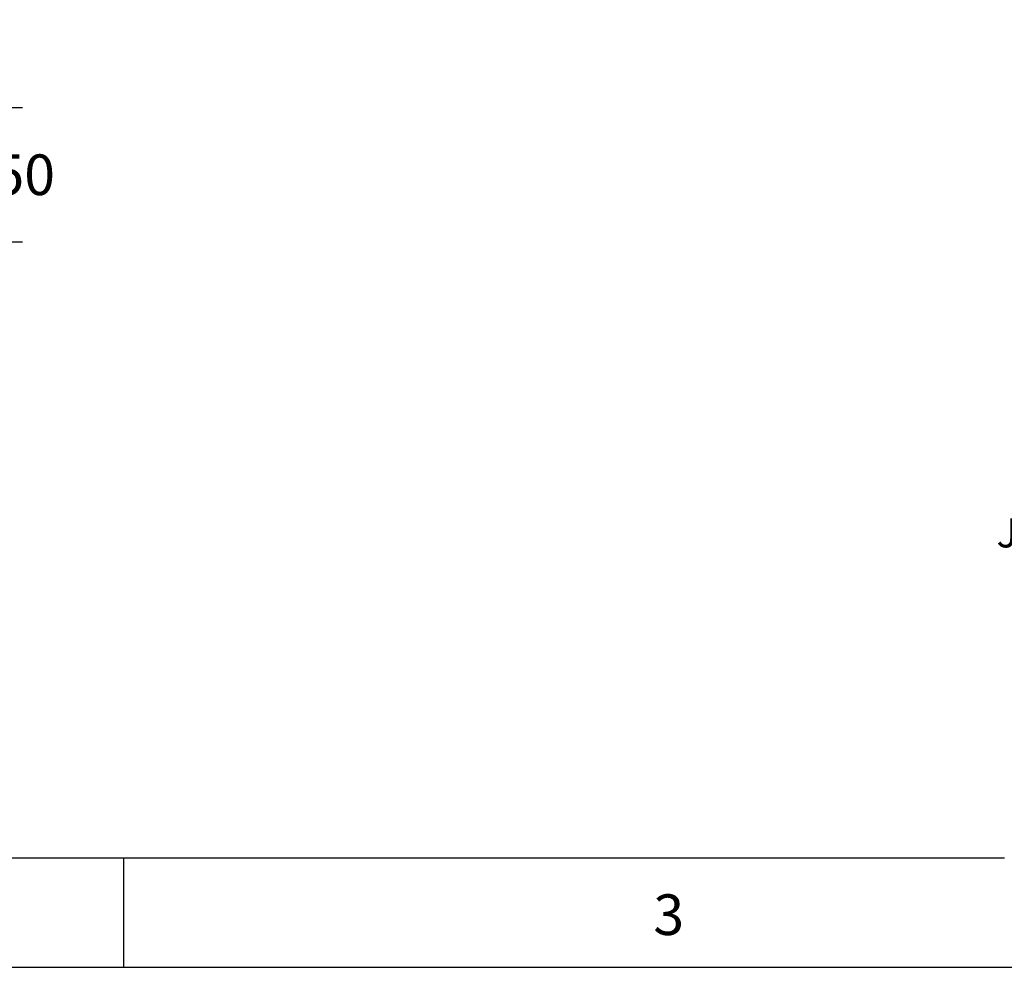
# Model space of a CAD drawing. Extents: x 5 to 292, y 5 to 205.
# Drawn here: x 94 to 139, y 5 to 48 of the extents above; entities that cross this region are included whole.
import ezdxf

# ---------------------------------------------------------------- set-up
doc = ezdxf.new("R2010")
doc.units = 0
doc.layers.get('0').update_dxf_attribs({"linetype": 'CONTINUOUS'})
doc.styles.add('SLDTEXTSTYLE0', font='TXT', dxfattribs={"width": 0.75})
doc.styles.add('SLDTEXTSTYLE2', font='TXT', dxfattribs={"width": 0.7})
doc.dimstyles.new('SLDDIMSTYLE5', dxfattribs={"dimtxt": 1.852083, "dimasz": 1.5, "dimexe": 0, "dimexo": 0.0625, "dimgap": 0.463021, "dimtad": 0, "dimtih": 1, "dimtoh": 1, "dimlfac": 4, "dimrnd": 1e-09, "dimzin": 4, "dimtxsty": 'SLDTEXTSTYLE0', "dimblk1": 'CLOSED', "dimblk2": 'CLOSED', "dimsah": 1, "dimcen": 0.09, "dimazin": 3, "dimtfac": 1, "dimtmove": 0, "dimatfit": 3, "dimtolj": 1, "dimtzin": 12})

# ---------------------------------------------------------------- blocks, each defined once
blk = doc.blocks.new('SW_NOTE_4')
at = {"color": 0, "linetype": 'CONTINUOUS', "char_height": 1.32292, "attachment_point": 2, "style": 'SLDTEXTSTYLE2'}
for s, insert in [('JAMES CARTER RD, MILDENHALL, SUFFOLK. IP28 7DE', (18.728, 1.705)), ('WEB: www.CamdenBoss.com', (18.797, -3.586))]:
    blk.add_mtext(s, dxfattribs=dict(at, insert=insert))
blk = doc.blocks.new('_CLOSED')
at = {"color": 0, "linetype": 'BYBLOCK'}
for p, q in [((-1, 0.166667), (0, 0)), ((-1, 0.166667), (-1, -0.166667)), ((0, 0), (-1, -0.166667)), ((0, 0), (-1, 0))]:
    blk.add_line(p, q, dxfattribs=at)
blk = doc.blocks.new('_D_12')
at = {"color": 7, "linetype": 'CONTINUOUS'}
for p, q in [((92.898, 44.219), (92.898, 48.219)), ((68.206, 44.219), (93.898, 44.219)), ((81.169, 38.094), (93.898, 38.094)), ((92.898, 38.094), (92.898, 34.094))]:
    blk.add_line(p, q, dxfattribs=at)
at = {"color": 7, "linetype": 'CONTINUOUS', "xscale": 1.5, "yscale": 1.5}
for p, rotation in [((92.898, 44.219, 7.586), 270.0000000000006), ((92.898, 38.094, 7.586), 90.00000000000061)]:
    blk.add_blockref('_CLOSED', p, dxfattribs=dict(at, rotation=rotation))
at = {"color": 7, "linetype": 'CONTINUOUS', "insert": (89.069, 42.073, 7.586), "char_height": 1.8521, "attachment_point": 1, "style": 'SLDTEXTSTYLE0'}
blk.add_mtext('24.50', dxfattribs=at)

msp = doc.modelspace()

# ---------------------------------------------------------------- linework, layer by layer
at = {"color": 7, "linetype": 'CONTINUOUS'}
for p, q in [((10, 10), (104.8, 10)), ((98.5, 10), (98.5, 5)), ((104.8, 10), (138.6727, 10)), ((5, 5), (292, 5))]:
    msp.add_line(p, q, dxfattribs=at)

# ---------------------------------------------------------------- block references
msp.add_blockref('SW_NOTE_4', (141.8108, 23.7673), dxfattribs=at)

# ---------------------------------------------------------------- texts
at = {"color": 7, "linetype": 'CONTINUOUS', "insert": (122.6632, 8.3262), "char_height": 1.8521, "attachment_point": 1, "style": 'SLDTEXTSTYLE0'}
msp.add_mtext('3', dxfattribs=at)

# ---------------------------------------------------------------- dimensions: what is measured, and where the dimension line sits
at = {"color": 7, "linetype": 'CONTINUOUS'}
dim = msp.add_linear_dim(base=(92.8981, 38.0939), p1=(67.2058, 44.2189), p2=(80.1694, 38.0939), angle=90, dimstyle='SLDDIMSTYLE5', dxfattribs=at)
dim.commit()
dim.dimension.update_dxf_attribs({"geometry": '_D_12', "text_midpoint": (92.8981, 41.1564), "dimtype": 160})

doc.saveas('drawing.dxf')
